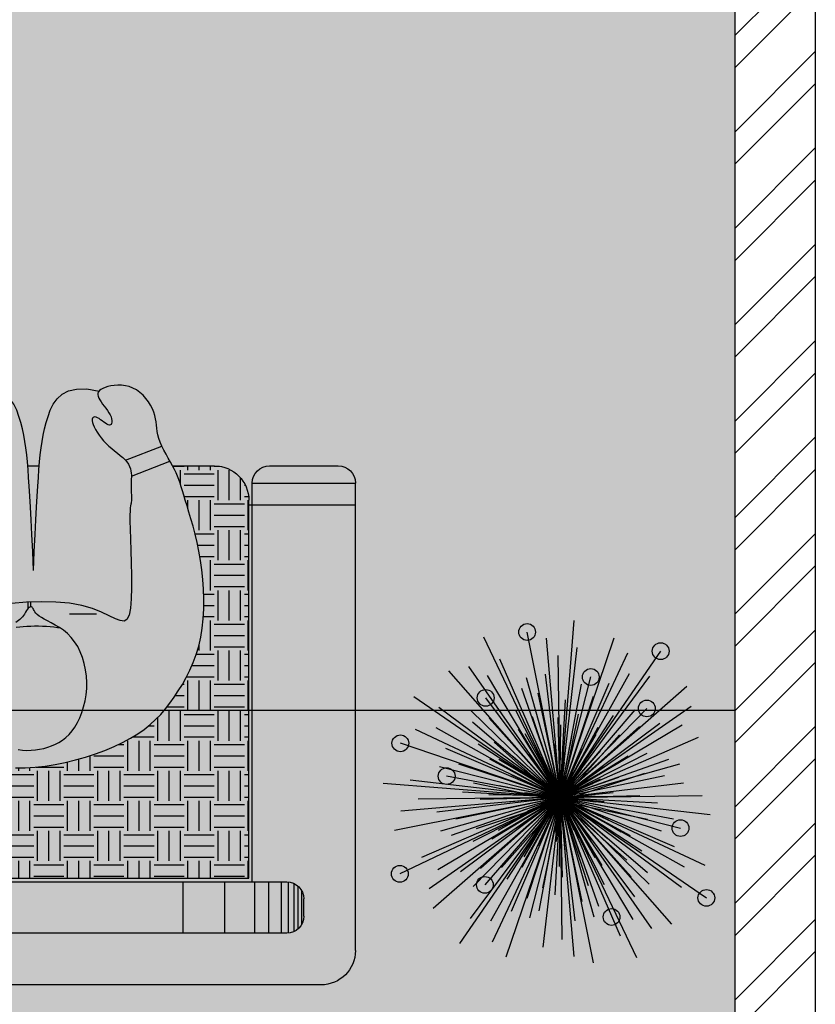
# Model space of a CAD drawing. Units: millimetres. Extents: x -1205312 to 169831, y -254170 to 320968.
# Drawn here: x -810333 to -809223, y -240549 to -239174 of the extents above; entities that cross this region are included whole.
import ezdxf

# ---------------------------------------------------------------- set-up
doc = ezdxf.new("R2010")
doc.units = ezdxf.units.MM
doc.layers.add('Elevation', color=7, linetype='Continuous', lineweight=25)

# ---------------------------------------------------------------- blocks, each defined once
blk = doc.blocks.new('2 sofs')
at = {"ltscale": 20}
h = blk.add_hatch(dxfattribs=at)
h.set_pattern_fill('EARTH', color=53, scale=7, angle=270, style=0)
h.set_pattern_definition([(270, (687.653, -1293.9575), (1.75, -1.75), [1.75, -1.75]), (270, (688.3093, -1293.9575), (1.75, -1.75), [1.75, -1.75]), (270, (688.9655, -1293.9575), (1.75, -1.75), [1.75, -1.75]), (0, (689.1843, -1294.1763), (1.75, 1.75), [1.75, -1.75]), (0, (689.1843, -1294.8325), (1.75, 1.75), [1.75, -1.75]), (0, (689.1843, -1295.4888), (1.75, 1.75), [1.75, -1.75])])
h.paths.add_polyline_path([(0, -6.2), (-25, -6.2), (-25, -9.267), (-24.144, -9.072), (-23.148, -8.753), (-22.056, -8.108), (-21.071, -7.391), (-21.071, -7.391), (-20.125, -6.789), (-20.079, -7.795), (-20.034, -8.79), (-19.9, -9.833), (-19.855, -9.949), (-19.946, -10.943), (-19.805, -11.604), (-19.849, -11.931), (-19.509, -11.822), (-18.4, -11.166), (-17.409, -10.446), (-16.652, -9.964), (-16.616, -10.755), (-16.571, -11.755), (-16.435, -12.818), (-16.395, -12.921), (-16.484, -13.905), (-16.344, -14.563), (-16.476, -15.529), (-16.708, -16.498), (-16.776, -16.574), (-16.384, -17.489), (-15.708, -18.416), (-15.522, -19.396), (-15.25, -19.743), (-15.829, -19.941), (-16.517, -20.186), (-17.899, -20.41), (-18.894, -20.371), (-20.372, -20.516), (-21.819, -20.339), (-22.803, -20.47), (-23.76, -20.244), (-23.716, -19.843), (-23.579, -18.809), (-23.722, -17.822), (-23.75, -17.667), (-23.998, -17.691), (-23.996, -17.683), (-25, -17.56), (-25, -28.2, 0.414214), (-23, -30.2), (0, -30.2)])
h.paths.add_polyline_path([(10.861, -12.65), (11.425, -12.628), (11.994, -12.635), (12.567, -12.671), (13.147, -12.735), (13.732, -12.827), (14.323, -12.946), (14.915, -13.089), (15.501, -13.256), (16.075, -13.443), (16.629, -13.648), (17.159, -13.868), (17.658, -14.103), (18.119, -14.349), (18.537, -14.604), (18.917, -14.87), (19.262, -15.147), (19.578, -15.436), (19.87, -15.739), (20.143, -16.056), (20.402, -16.389), (20.652, -16.738), (20.897, -17.104), (21.134, -17.489), (21.359, -17.894), (21.571, -18.318), (21.765, -18.762), (21.937, -19.228), (22.085, -19.716), (22.204, -20.227), (22.292, -20.76), (22.351, -21.311), (22.382, -21.875), (22.387, -22.447), (22.368, -23.021), (22.327, -23.593), (22.266, -24.155), (22.188, -24.705), (22.093, -25.235), (21.987, -25.744), (21.872, -26.23), (21.752, -26.688), (21.631, -27.118), (21.514, -27.516), (21.402, -27.881), (21.302, -28.209), (21.214, -28.499), (21.137, -28.757), (21.066, -28.99), (20.997, -29.203), (20.928, -29.403), (20.853, -29.597), (20.77, -29.791), (20.674, -29.992), (20.565, -30.2), (23, -30.2, 0.414214), (25, -28.2), (25, -6.2), (0, -6.2), (0, -30.2), (6.073, -30.2), (5.816, -30.076), (5.555, -29.911), (5.287, -29.694), (5.013, -29.428), (4.737, -29.121), (4.463, -28.779), (4.195, -28.409), (3.935, -28.019), (3.687, -27.615), (3.455, -27.205), (3.241, -26.794), (3.046, -26.38), (2.87, -25.958), (2.714, -25.524), (2.578, -25.074), (2.461, -24.603), (2.364, -24.108), (2.288, -23.585), (2.233, -23.03), (2.2, -22.45), (2.192, -21.85), (2.212, -21.238), (2.261, -20.62), (2.342, -20.003), (2.457, -19.395), (2.609, -18.801), (2.799, -18.228), (3.026, -17.678), (3.29, -17.152), (3.588, -16.651), (3.919, -16.176), (4.281, -15.728), (4.674, -15.308), (5.096, -14.918), (5.545, -14.558), (6.018, -14.228), (6.512, -13.929), (7.024, -13.66), (7.551, -13.423), (8.089, -13.216), (8.636, -13.041), (9.188, -12.897), (9.743, -12.784), (10.3, -12.701)])
at = {"ltscale": 0.12}
for p, q in [((29.2, 0), (-29.2, 0)), ((27.2, -3), (-31.2, -3)), ((21.178, -3), (21.178, -6)), ((23.603, -3), (23.603, -6)), ((25.342, -3), (25.342, -6)), ((26.166, -3), (26.166, -6)), ((26.898, -3), (26.898, -6)), ((27.31, -3.006), (27.31, -5.994)), ((27.63, -3.097), (27.63, -5.903)), ((27.859, -3.248), (27.859, -5.752)), ((28.088, -3.54), (28.088, -5.46)), ((25, -6.2), (25, -28.2)), ((12.136, -30.2), (12.809, -30.2)), ((20.565, -30.2), (23, -30.2))]:
    blk.add_line(p, q, dxfattribs=at)
at = {"ltscale": 10}
for p, q in [((31.2, -2), (31.2, -29.2)), ((28.2, -4), (28.2, -5)), ((-27.2, -6), (27.2, -6)), ((-25, -6.2), (25, -6.2)), ((25, -6.2), (25, -28.2)), ((25.2, -6), (25.2, -29.2)), ((25, -27.938), (31.2, -27.938)), ((25.2, -29.2), (31.2, -29.2)), ((26.2, -30.2), (30.2, -30.2))]:
    blk.add_line(p, q, dxfattribs=at)
for p, q in [((11.425, -12.628), (11.994, -12.635)), ((11.994, -12.635), (12.567, -12.671)), ((12.567, -12.671), (13.147, -12.735)), ((13.147, -12.735), (13.732, -12.827)), ((13.732, -12.827), (14.323, -12.946)), ((14.323, -12.946), (14.915, -13.089)), ((14.915, -13.089), (15.501, -13.256)), ((15.501, -13.256), (16.075, -13.443)), ((16.075, -13.443), (16.629, -13.648)), ((16.629, -13.648), (17.159, -13.868)), ((17.159, -13.868), (17.658, -14.103)), ((17.658, -14.103), (18.119, -14.349)), ((18.119, -14.349), (18.537, -14.604)), ((18.537, -14.604), (18.917, -14.87)), ((18.917, -14.87), (19.262, -15.147)), ((19.262, -15.147), (19.578, -15.436)), ((19.578, -15.436), (19.87, -15.739)), ((19.87, -15.739), (20.143, -16.056)), ((20.143, -16.056), (20.402, -16.389)), ((20.402, -16.389), (20.652, -16.738)), ((20.652, -16.738), (20.897, -17.104)), ((20.897, -17.104), (21.134, -17.489)), ((21.134, -17.489), (21.359, -17.894)), ((21.359, -17.894), (21.571, -18.318)), ((21.571, -18.318), (21.765, -18.762)), ((21.765, -18.762), (21.937, -19.228)), ((21.937, -19.228), (22.085, -19.716)), ((22.085, -19.716), (22.204, -20.227)), ((22.204, -20.227), (22.292, -20.76)), ((17.52, -21.198), (17.234, -21.311)), ((17.743, -21.173), (17.52, -21.198)), ((17.91, -21.268), (17.743, -21.173)), ((22.292, -20.76), (22.351, -21.311)), ((16.437, -21.69), (15.911, -21.897)), ((16.876, -21.485), (16.437, -21.69)), ((17.234, -21.311), (16.876, -21.485)), ((18.03, -21.51), (17.91, -21.268)), ((18.109, -21.918), (18.03, -21.51)), ((22.351, -21.311), (22.382, -21.875)), ((12.058, -22.269), (11.195, -22.188)), ((12.926, -22.3), (12.058, -22.269)), ((12.16, -21.909), (12.16, -22.278)), ((12.326, -21.995), (12.326, -22.278)), ((13.772, -22.279), (12.926, -22.3)), ((14.569, -22.206), (13.772, -22.279)), ((15.289, -22.077), (14.569, -22.206)), ((15.911, -21.897), (15.289, -22.077)), ((18.155, -22.465), (18.109, -21.918)), ((22.382, -21.875), (22.387, -22.447)), ((18.175, -23.112), (18.155, -22.465)), ((22.387, -22.447), (22.368, -23.021)), ((18.174, -23.822), (18.175, -23.112)), ((22.368, -23.021), (22.327, -23.593)), ((18.159, -24.556), (18.174, -23.822)), ((22.327, -23.593), (22.266, -24.155)), ((18.136, -25.276), (18.159, -24.556)), ((22.266, -24.155), (22.188, -24.705)), ((22.188, -24.705), (22.093, -25.235)), ((18.111, -25.944), (18.136, -25.276)), ((21.987, -25.744), (21.872, -26.23)), ((22.093, -25.235), (21.987, -25.744)), ((18.092, -26.522), (18.111, -25.944)), ((21.872, -26.23), (21.752, -26.688)), ((18.082, -26.98), (18.092, -26.522)), ((21.752, -26.688), (21.631, -27.118)), ((18.082, -27.328), (18.082, -26.98)), ((18.089, -27.583), (18.082, -27.328)), ((21.631, -27.118), (21.514, -27.516)), ((18.101, -27.763), (18.089, -27.583)), ((18.116, -27.886), (18.101, -27.763)), ((18.133, -27.97), (18.116, -27.886)), ((18.148, -28.032), (18.133, -27.97)), ((18.16, -28.091), (18.148, -28.032)), ((21.402, -27.881), (21.302, -28.209)), ((21.514, -27.516), (21.402, -27.881)), ((18.157, -28.724), (18.161, -28.628)), ((18.168, -28.161), (18.16, -28.091)), ((18.161, -28.628), (18.166, -28.528)), ((18.166, -28.528), (18.17, -28.429)), ((18.172, -28.243), (18.168, -28.161)), ((18.17, -28.429), (18.172, -28.333)), ((18.172, -28.333), (18.172, -28.243)), ((21.214, -28.499), (21.137, -28.757)), ((21.302, -28.209), (21.214, -28.499)), ((18.15, -28.977), (18.151, -28.899)), ((18.151, -29.051), (18.15, -28.977)), ((18.151, -28.899), (18.153, -28.815)), ((18.152, -29.123), (18.151, -29.051)), ((18.155, -29.198), (18.152, -29.123)), ((18.153, -28.815), (18.157, -28.724)), ((18.157, -29.275), (18.155, -29.198)), ((20.997, -29.203), (20.928, -29.403)), ((21.066, -28.99), (20.997, -29.203)), ((21.137, -28.757), (21.066, -28.99)), ((18.138, -29.91), (18.156, -29.785)), ((18.156, -29.785), (18.164, -29.666)), ((18.16, -29.359), (18.157, -29.275)), ((18.163, -29.452), (18.16, -29.359)), ((18.165, -29.554), (18.163, -29.452)), ((18.164, -29.666), (18.165, -29.554)), ((18.164, -29.608), (20.412, -30.48)), ((20.77, -29.791), (20.674, -29.992)), ((20.853, -29.597), (20.77, -29.791)), ((20.928, -29.403), (20.853, -29.597)), ((17.909, -30.432), (17.996, -30.302)), ((17.996, -30.302), (18.062, -30.17)), ((18.062, -30.17), (18.108, -30.039)), ((18.108, -30.039), (18.138, -29.91)), ((20.563, -30.205), (20.44, -30.428)), ((20.674, -29.992), (20.563, -30.205)), ((17.192, -31.072), (17.358, -30.941)), ((17.358, -30.941), (17.518, -30.813)), ((17.518, -30.813), (17.666, -30.686)), ((17.666, -30.686), (17.798, -30.56)), ((17.798, -30.56), (17.909, -30.432)), ((17.819, -30.536), (19.942, -31.359)), ((20.182, -30.893), (20.057, -31.127)), ((20.312, -30.659), (20.182, -30.893)), ((20.44, -30.428), (20.312, -30.659)), ((16.546, -31.661), (16.695, -31.502)), ((16.695, -31.502), (16.856, -31.351)), ((16.856, -31.351), (17.023, -31.209)), ((17.023, -31.209), (17.192, -31.072)), ((19.942, -31.359), (19.841, -31.586)), ((20.057, -31.127), (19.942, -31.359)), ((16.176, -32.158), (16.285, -31.993)), ((16.285, -31.993), (16.408, -31.826)), ((16.408, -31.826), (16.546, -31.661)), ((19.704, -32.009), (19.666, -32.205)), ((19.761, -31.803), (19.704, -32.009)), ((19.841, -31.586), (19.761, -31.803)), ((15.91, -32.73), (15.948, -32.608)), ((15.948, -32.608), (16.006, -32.469)), ((16.006, -32.469), (16.082, -32.318)), ((16.082, -32.318), (16.176, -32.158)), ((16.739, -32.634), (16.653, -32.688)), ((16.818, -32.595), (16.739, -32.634)), ((16.887, -32.578), (16.818, -32.595)), ((16.945, -32.587), (16.887, -32.578)), ((16.989, -32.621), (16.945, -32.587)), ((17.019, -32.676), (16.989, -32.621)), ((19.621, -32.579), (19.602, -32.763)), ((19.641, -32.394), (19.621, -32.579)), ((19.666, -32.205), (19.641, -32.394)), ((15.892, -32.832), (15.91, -32.73)), ((15.892, -32.914), (15.892, -32.832)), ((15.91, -32.977), (15.892, -32.914)), ((15.943, -33.02), (15.91, -32.977)), ((15.99, -33.045), (15.943, -33.02)), ((16.05, -33.05), (15.99, -33.045)), ((16.12, -33.036), (16.05, -33.05)), ((16.199, -33.004), (16.12, -33.036)), ((16.285, -32.954), (16.199, -33.004)), ((16.376, -32.892), (16.285, -32.954)), ((16.469, -32.824), (16.376, -32.892)), ((16.562, -32.754), (16.469, -32.824)), ((16.653, -32.688), (16.562, -32.754)), ((16.862, -33.299), (16.933, -33.176)), ((16.933, -33.176), (16.985, -33.056)), ((16.985, -33.056), (17.019, -32.943)), ((17.035, -32.751), (17.019, -32.676)), ((17.019, -32.943), (17.035, -32.841)), ((17.035, -32.841), (17.035, -32.751)), ((19.536, -33.134), (19.478, -33.327)), ((19.576, -32.946), (19.536, -33.134)), ((19.602, -32.763), (19.576, -32.946)), ((16.405, -33.925), (16.493, -33.804)), ((16.493, -33.804), (16.588, -33.679)), ((16.588, -33.679), (16.685, -33.553)), ((16.685, -33.553), (16.778, -33.426)), ((16.778, -33.426), (16.862, -33.299)), ((19.287, -33.732), (19.158, -33.934)), ((19.394, -33.528), (19.287, -33.732)), ((19.478, -33.327), (19.394, -33.528)), ((16.216, -34.345), (16.231, -34.251)), ((16.224, -34.432), (16.216, -34.345)), ((16.231, -34.251), (16.269, -34.15)), ((16.269, -34.15), (16.328, -34.04)), ((16.328, -34.04), (16.405, -33.925)), ((18.843, -34.312), (18.661, -34.477)), ((19.01, -34.129), (18.843, -34.312)), ((19.158, -33.934), (19.01, -34.129)), ((16.256, -34.511), (16.224, -34.432)), ((16.313, -34.584), (16.256, -34.511)), ((16.394, -34.651), (16.313, -34.584)), ((16.5, -34.712), (16.394, -34.651)), ((16.633, -34.768), (16.5, -34.712)), ((16.791, -34.818), (16.633, -34.768)), ((16.971, -34.86), (16.791, -34.818)), ((17.168, -34.89), (16.971, -34.86)), ((17.378, -34.904), (17.168, -34.89)), ((17.597, -34.899), (17.378, -34.904)), ((17.819, -34.871), (17.597, -34.899)), ((18.041, -34.818), (17.819, -34.871)), ((18.258, -34.735), (18.041, -34.818)), ((18.465, -34.62), (18.258, -34.735)), ((18.661, -34.477), (18.465, -34.62))]:
    blk.add_line(p, q)
for points in [[(14.051, -20.752), (13.862, -20.784), (13.659, -20.811), (13.446, -20.833), (13.224, -20.851), (12.997, -20.863), (12.767, -20.87), (12.538, -20.87), (12.311, -20.865), (12.09, -20.854), (11.875, -20.837), (11.669, -20.815), (11.474, -20.789)], [(11.578, -13.699), (11.835, -13.663), (12.09, -13.647), (12.34, -13.65), (12.587, -13.67), (12.83, -13.707), (13.067, -13.76), (13.299, -13.826), (13.525, -13.906), (13.744, -14.001), (13.955, -14.113), (14.159, -14.244), (14.353, -14.397), (14.538, -14.573), (14.713, -14.775), (14.876, -15.004), (15.028, -15.262), (15.165, -15.547), (15.286, -15.854), (15.389, -16.18), (15.471, -16.521), (15.531, -16.875), (15.566, -17.238), (15.573, -17.605), (15.552, -17.974), (15.503, -18.339), (15.426, -18.698), (15.323, -19.044), (15.195, -19.374), (15.043, -19.683), (14.867, -19.967), (14.67, -20.221), (14.452, -20.442), (14.22, -20.633), (13.981, -20.798), (13.742, -20.941), (13.51, -21.066), (13.292, -21.177), (13.096, -21.277), (12.929, -21.372), (12.795, -21.464), (12.691, -21.552), (12.613, -21.636), (12.555, -21.714), (12.512, -21.786), (12.479, -21.848), (12.45, -21.902), (12.421, -21.944), (12.388, -21.975), (12.35, -21.992), (12.308, -21.996), (12.263, -21.985), (12.215, -21.959), (12.166, -21.916), (12.116, -21.856), (12.066, -21.778), (12.014, -21.682), (11.945, -21.565), (11.841, -21.426), (11.683, -21.266), (11.454, -21.082)], [(14.574, -21.592), (16.134, -21.592)], [(12.473, -24.114), (12.425, -25.23), (12.381, -26.205), (12.339, -27.055), (12.3, -27.796), (12.262, -28.444), (12.226, -29.016), (12.19, -29.528), (12.154, -29.996), (12.116, -30.435), (12.076, -30.85), (12.03, -31.246), (11.976, -31.627), (11.912, -31.996), (11.834, -32.359), (11.74, -32.719), (11.629, -33.079), (11.495, -33.441), (11.324, -33.79), (11.101, -34.107), (10.811, -34.372), (10.437, -34.569), (10.295, -34.601)], [(12.473, -24.114), (12.52, -25.23), (12.565, -26.205), (12.606, -27.055), (12.645, -27.796), (12.683, -28.444), (12.72, -29.016), (12.756, -29.528), (12.792, -29.996), (12.829, -30.435), (12.869, -30.85), (12.915, -31.246), (12.969, -31.627), (13.034, -31.996), (13.112, -32.359), (13.205, -32.719), (13.317, -33.079), (13.451, -33.441), (13.622, -33.79), (13.844, -34.107), (14.135, -34.372), (14.509, -34.569), (14.982, -34.677), (15.571, -34.679), (16.29, -34.555)]]:
    blk.add_lwpolyline(points)
for centre, radius, start, end in [((29.2, -2), 2, 0, 90), ((27.2, -4), 1, 0, 90), ((27.2, -5), 1, 270, 0), ((26.2, -29.2), 1, 180, 270), ((30.2, -29.2), 1, 270, 0)]:
    blk.add_arc(centre, radius, start, end, dxfattribs=at)
at = {"ltscale": 0.12}
blk.add_arc((23, -28.2), 2, 270, 0, dxfattribs=at)
blk = doc.blocks.new('dfg')
at = {"color": 0, "linetype": 'ByBlock', "xscale": 24, "yscale": 24, "zscale": 24}
blk.add_blockref('2 sofs', (-125922.8, 48705.9), dxfattribs=at)
blk = doc.blocks.new('FDS')
at = {"color": 30}
for p, q in [((-60905.2, 52718.4, -202.4), (-60885.7, 52965.5, -140.4)), ((-60905.2, 52718.4, -185.2), (-60951.3, 52949.4, -126.3)), ((-60905.2, 52718.4, -202.4), (-61011.9, 52942.2, -140.4)), ((-60905.2, 52718.4, -159.4), (-60924.2, 52940.7, -103.6)), ((-60905.2, 52718.4, -185.2), (-60829.6, 52941.4, -126.3)), ((-60905.2, 52718.4, -124.9), (-60881.3, 52927.8, -72.3)), ((-60905.2, 52718.4, -202.4), (-60764.8, 52922.7, -140.4)), ((-60905.2, 52718.4, -159.4), (-60810.5, 52920.4, -103.6)), ((-60905.2, 52718.4, -124.9), (-60989.2, 52911.7, -72.3)), ((-60905.2, 52718.4, -52.3), (-60907.7, 52916.7, -2.7)), ((-60905.2, 52718.4, -185.2), (-61060.6, 52895.4, -126.3)), ((-60905.2, 52718.4, -159.4), (-61032.8, 52901.4, -103.6)), ((-60905.2, 52718.4, -52.3), (-61006.5, 52888.9, -2.7)), ((-60905.2, 52718.4, -92.5), (-60952.2, 52885.4, -49.1)), ((-60905.2, 52718.4, -83.9), (-60925.7, 52890.7, -40.5)), ((-60905.2, 52718.4, -52.3), (-60808.2, 52891.4, -2.7)), ((-60905.2, 52718.4, -124.9), (-60779.9, 52887.8, -72.3)), ((-60905.2, 52718.4, -92.5), (-60862.4, 52886.6, -49.1)), ((-60905.2, 52718.4, -30.3), (-60958.6, 52870.4, 10)), ((-60905.2, 52718.4, -83.9), (-60836.8, 52877.9, -40.5)), ((-60905.2, 52718.4, -30.3), (-60875.5, 52876.8, 10)), ((-60905.2, 52718.4, -185.2), (-60728.3, 52873.8, -126.3)), ((-60905.2, 52718.4, -202.4), (-61109.5, 52858.9, -140.4)), ((-60905.2, 52718.4, -83.9), (-61009.1, 52857.4, -40.5)), ((-60905.2, 52718.4, -4.4), (-60935.6, 52864, 32.7)), ((-60905.2, 52718.4, -4.4), (-60858.7, 52859.7, 32.7)), ((-60905.2, 52718.4, 56), (-60897.8, 52854.5, 90.1)), ((-60905.2, 52718.4, -124.9), (-61074.6, 52843.8, -72.3)), ((-60905.2, 52718.4, -92.5), (-61029.5, 52839.5, -49.1)), ((-60905.2, 52718.4, 56), (-60966.9, 52840, 90.1)), ((-60905.2, 52718.4, -159.4), (-60722.2, 52846, -103.6)), ((-60905.2, 52718.4, -92.5), (-60784.1, 52842.7, -49.1)), ((-60905.2, 52718.4, -30.3), (-60800.3, 52840.7, 10)), ((-60905.2, 52718.4, -4.4), (-61004.3, 52829.3, 32.7)), ((-60904.7, 52713.2, 24.6), (-60943.6, 52830.9, 55.6)), ((-60905.2, 52718.4, 73), (-60908.1, 52829.9, 100.9)), ((-60905.2, 52718.4, 56), (-60830.7, 52832.6, 90.1)), ((-60904.7, 52713.2, 24.6), (-60879.5, 52834.6, 55.6)), ((-60905.2, 52718.4, -159.4), (-61107.2, 52813.1, -103.6)), ((-60905.2, 52718.4, -52.3), (-61078.2, 52815.4, -2.7)), ((-60905.2, 52718.4, -30.3), (-61027.5, 52823.4, 10)), ((-60905.2, 52718.4, 73), (-60963.4, 52813.6, 100.9)), ((-60905.5, 52720.8, 128.6), (-60904.4, 52820, 153.4)), ((-60905.2, 52718.4, -83.9), (-60766.2, 52822.3, -40.5)), ((-60905.2, 52718.4, -52.3), (-60734.7, 52819.7, -2.7)), ((-60905.2, 52718.4, -4.4), (-60794.3, 52817.5, 32.7)), ((-60905.2, 52718.4, 73), (-60851.9, 52816.4, 100.9)), ((-60905.5, 52720.8, 128.6), (-60954.1, 52807.2, 153.4)), ((-60905.2, 52718.4, 103.9), (-60933.7, 52800.4, 125.5)), ((-60905.5, 52720.8, 128.6), (-60855, 52806.2, 153.4)), ((-60905.2, 52718.4, 103.9), (-60888.9, 52803.6, 125.5)), ((-60905.2, 52718.4, -124.9), (-60712, 52802.4, -72.3)), ((-60904.7, 52713.2, 24.6), (-60822.2, 52805.8, 55.6)), ((-60905.2, 52718.4, -185.2), (-61128.2, 52794, -126.3)), ((-60905.2, 52718.4, -83.9), (-61064.7, 52786.8, -40.5)), ((-60905.2, 52718.4, 56), (-61019.4, 52792.9, 90.1)), ((-60904.7, 52713.2, 24.6), (-60997.2, 52795.7, 55.6)), ((-60905.2, 52718.4, 159.1), (-60911.9, 52792.5, 177.7)), ((-60905.2, 52718.4, 159.1), (-60873.9, 52785.9, 177.7)), ((-60905.2, 52718.4, 103.9), (-60848.5, 52784.1, 125.5)), ((-60905.2, 52718.4, 73), (-61003.2, 52771.7, 100.9)), ((-60905.5, 52720.8, 128.6), (-60990.8, 52771.3, 153.4)), ((-60905.2, 52718.4, 103.9), (-60970.9, 52775.1, 125.5)), ((-60905.2, 52718.4, 159.1), (-60948, 52779.2, 177.7)), ((-60905.2, 52718.4, 228.3), (-60931.1, 52774.7, 243.8)), ((-60905.5, 52720.8, 128.6), (-60819.1, 52769.5, 153.4)), ((-60905.2, 52718.4, 228.3), (-60899.5, 52780.1, 243.8)), ((-60905.2, 52718.4, 56), (-60783.6, 52780.1, 90.1)), ((-60905.2, 52718.4, 73), (-60810.1, 52776.6, 100.9)), ((-60905.2, 52718.4, -30.3), (-60753.2, 52771.8, 10)), ((-60905.2, 52718.4, 228.3), (-60869.4, 52769, 243.8)), ((-60905.2, 52718.4, -92.5), (-61073.4, 52761.2, -49.1)), ((-60905.2, 52718.4, -4.4), (-61046.5, 52764.9, 32.7)), ((-60905.2, 52718.4, 207.6), (-60924.5, 52764.1, 220)), ((-60905.2, 52718.4, 207.6), (-60899, 52767.6, 220)), ((-60905.2, 52718.4, -92.5), (-60738.2, 52765.4, -49.1)), ((-60905.2, 52718.4, 159.1), (-60844.4, 52761.2, 177.7)), ((-60905.2, 52718.4, 207.6), (-60875.3, 52757.9, 220)), ((-60905.2, 52718.4, 244.1), (-60901.6, 52755.4, 253.4)), ((-60905.2, 52718.4, -124.9), (-61114.6, 52742.3, -72.3)), ((-60905.2, 52718.4, -30.3), (-61063.6, 52748.2, 10)), ((-60905.2, 52718.4, 159.1), (-60972.7, 52749.7, 177.7)), ((-60905.2, 52718.4, 228.3), (-60955.8, 52754.2, 243.8)), ((-60905.2, 52718.4, 207.6), (-60944.7, 52748.4, 220)), ((-60905.2, 52718.4, 244.1), (-60920.6, 52752.3, 253.4)), ((-60905.2, 52718.4, 268.8), (-60914.2, 52741.5, 275)), ((-60905.2, 52718.4, -4.4), (-60759.6, 52748.8, 32.7)), ((-60905.2, 52718.4, 244.1), (-60883.6, 52748.6, 253.4)), ((-60905.2, 52718.4, 103.9), (-60823.3, 52746.9, 125.5)), ((-60905.2, 52718.4, 228.3), (-60848.9, 52744.3, 243.8)), ((-60905.2, 52718.4, 268.8), (-60901.4, 52742.9, 275)), ((-60904.7, 52713.2, 24.6), (-60787, 52752.1, 55.6)), ((-60905.2, 52718.4, -202.4), (-61152.3, 52737.9, -140.4)), ((-60904.7, 52713.2, 24.6), (-61026.1, 52738.4, 55.6)), ((-60905.2, 52718.4, 103.9), (-60990.4, 52734.7, 125.5)), ((-60905.2, 52718.4, 244.1), (-60935.4, 52740.1, 253.4)), ((-60905.2, 52718.4, 268.8), (-60924.5, 52734, 275)), ((-60905.2, 52718.4, -83.9), (-60732.9, 52738.9, -40.5)), ((-60905.2, 52718.4, 207.6), (-60859.5, 52737.7, 220)), ((-60905.2, 52718.4, 268.8), (-60889.7, 52737.7, 275)), ((-60905.2, 52718.4, 244.1), (-60871.4, 52733.8, 253.4)), ((-60905.2, 52718.4, -185.2), (-61136.2, 52672.4, -126.3)), ((-60905.2, 52718.4, -202.4), (-61129, 52611.7, -140.4)), ((-60905.2, 52718.4, -159.4), (-61127.5, 52699.4, -103.6)), ((-60905.2, 52718.4, -52.3), (-61103.5, 52715.9, -2.7)), ((-60905.2, 52718.4, -124.9), (-61098.5, 52634.4, -72.3)), ((-60905.2, 52718.4, -159.4), (-61088.2, 52590.8, -103.6)), ((-60905.2, 52718.4, -185.2), (-61082.2, 52563.1, -126.3)), ((-60905.2, 52718.4, -83.9), (-61077.5, 52697.9, -40.5)), ((-60905.2, 52718.4, -52.3), (-61075.7, 52617.1, -2.7)), ((-60905.2, 52718.4, -92.5), (-61072.2, 52671.4, -49.1)), ((-60905.2, 52718.4, -30.3), (-61057.2, 52665, 10)), ((-60905.2, 52718.4, -4.4), (-61050.8, 52688.1, 32.7)), ((-60905.2, 52718.4, -202.4), (-61045.7, 52514.2, -140.4)), ((-60905.2, 52718.4, -83.9), (-61044.2, 52614.5, -40.5)), ((-60905.2, 52718.4, 56), (-61041.4, 52725.8, 90.1)), ((-60905.2, 52718.4, -124.9), (-61030.6, 52549.1, -72.3)), ((-60905.2, 52718.4, 56), (-61026.8, 52656.8, 90.1)), ((-60905.2, 52718.4, -92.5), (-61026.4, 52594.2, -49.1)), ((-60905.2, 52718.4, 73), (-61016.7, 52715.6, 100.9)), ((-60905.2, 52718.4, -4.4), (-61016.1, 52619.3, 32.7)), ((-60905.2, 52718.4, -30.3), (-61010.2, 52596.2, 10)), ((-60905.5, 52720.8, 128.6), (-61004.6, 52721.9, 153.4)), ((-60905.2, 52718.4, -52.3), (-61002.2, 52545.4, -2.7)), ((-60905.2, 52718.4, 73), (-61000.4, 52660.2, 100.9)), ((-60905.2, 52718.4, -159.4), (-60999.9, 52516.4, -103.6)), ((-60905.5, 52720.8, 128.6), (-60991.8, 52672.1, 153.4)), ((-60905.2, 52718.4, 103.9), (-60987.2, 52689.9, 125.5)), ((-60905.2, 52718.4, -185.2), (-60980.8, 52495.4, -126.3)), ((-60905.2, 52718.4, 56), (-60979.7, 52604.2, 90.1)), ((-60905.2, 52718.4, 159.1), (-60979.3, 52711.8, 177.7)), ((-60905.2, 52718.4, -83.9), (-60973.6, 52559, -40.5)), ((-60905.2, 52718.4, 228.3), (-60966.9, 52724.1, 243.8)), ((-60905.2, 52718.4, 159.1), (-60966, 52675.6, 177.7)), ((-60905.2, 52718.4, 103.9), (-60962, 52652.8, 125.5)), ((-60905.2, 52718.4, 228.3), (-60961.5, 52692.5, 243.8)), ((-60905.2, 52718.4, 73), (-60958.5, 52620.4, 100.9)), ((-60905.5, 52720.8, 128.6), (-60955.9, 52635.5, 153.4)), ((-60905.2, 52718.4, 207.6), (-60954.4, 52724.6, 220)), ((-60905.2, 52718.4, -4.4), (-60951.7, 52577.1, 32.7)), ((-60905.2, 52718.4, 207.6), (-60950.9, 52699.2, 220)), ((-60905.2, 52718.4, -92.5), (-60948, 52550.3, -49.1)), ((-60905.2, 52718.4, 244.1), (-60942.2, 52722, 253.4)), ((-60905.2, 52718.4, 228.3), (-60941, 52667.8, 243.8)), ((-60905.2, 52718.4, 244.1), (-60939.1, 52703.1, 253.4)), ((-60905.2, 52718.4, 159.1), (-60936.5, 52650.9, 177.7)), ((-60905.2, 52718.4, 207.6), (-60935.2, 52678.9, 220)), ((-60905.2, 52718.4, -30.3), (-60935, 52560.1, 10)), ((-60905.2, 52718.4, 268.8), (-60929.7, 52722.2, 275)), ((-60905.2, 52718.4, -124.9), (-60929.1, 52509.1, -72.3)), ((-60905.2, 52718.4, 268.8), (-60928.3, 52709.5, 275)), ((-60905.2, 52718.4, 244.1), (-60926.9, 52688.2, 253.4)), ((-60905.2, 52718.4, 103.9), (-60921.5, 52633.2, 125.5)), ((-60905.2, 52718.4, 268.8), (-60920.8, 52699.1, 275)), ((-60905.2, 52718.4, 56), (-60912.6, 52582.3, 90.1)), ((-60905.2, 52718.4, 301.3), (-60911.4, 52718.6, 302.9)), ((-60905.2, 52718.4, 207.6), (-60911.4, 52669.2, 220)), ((-60905.2, 52718.4, 228.3), (-60910.9, 52656.7, 243.8)), ((-60905.2, 52718.4, 301.3), (-60910.7, 52715.5, 302.9)), ((-60905.2, 52718.4, 301.3), (-60910.5, 52721.7, 302.9)), ((-60905.2, 52718.4, 268.8), (-60909, 52693.9, 275)), ((-60905.2, 52718.4, 244.1), (-60908.9, 52681.4, 253.4)), ((-60905.2, 52718.4, 301.3), (-60908.5, 52713.2, 302.9)), ((-60905.2, 52718.4, 301.3), (-60908.1, 52723.9, 302.9)), ((-60905.5, 52720.8, 128.6), (-60906.5, 52621.7, 153.4)), ((-60905.5, 52720.8, 128.6), (-60806.3, 52719.8, 153.4)), ((-60905.5, 52720.8, 128.6), (-60820.1, 52670.4, 153.4)), ((-60905.5, 52720.8, 128.6), (-60856.8, 52634.4, 153.4)), ((-60905.2, 52718.4, 301.3), (-60905.4, 52712.2, 302.9)), ((-60905.2, 52718.4, 268.8), (-60882.1, 52727.4, 275)), ((-60905.2, 52718.4, 159.1), (-60831.2, 52725.1, 177.7)), ((-60905.2, 52718.4, 301.3), (-60905, 52724.6, 302.9)), ((-60905.2, 52718.4, 301.3), (-60902, 52723.7, 302.9)), ((-60905.2, 52718.4, 301.3), (-60899.8, 52721.3, 302.9)), ((-60905.2, 52718.4, 73), (-60793.7, 52721.3, 100.9)), ((-60905.2, 52718.4, -52.3), (-60706.9, 52720.9, -2.7)), ((-60905.2, 52718.4, -202.4), (-60701, 52578, -140.4)), ((-60905.2, 52718.4, -202.4), (-60798.5, 52494.7, -140.4)), ((-60905.2, 52718.4, -159.4), (-60703.2, 52623.7, -103.6)), ((-60905.2, 52718.4, -159.4), (-60777.6, 52535.4, -103.6)), ((-60905.2, 52718.4, -159.4), (-60886.2, 52496.1, -103.6)), ((-60905.2, 52718.4, -124.9), (-60695.9, 52694.5, -72.3)), ((-60905.2, 52718.4, -124.9), (-60735.9, 52593.1, -72.3)), ((-60905.2, 52718.4, -124.9), (-60821.2, 52525.2, -72.3)), ((-60905.2, 52718.4, -83.9), (-60745.8, 52650, -40.5)), ((-60905.2, 52718.4, -83.9), (-60801.3, 52579.4, -40.5)), ((-60905.2, 52718.4, -83.9), (-60884.7, 52546.1, -40.5)), ((-60905.2, 52718.4, -92.5), (-60781, 52597.3, -49.1)), ((-60905.2, 52718.4, -92.5), (-60858.2, 52551.4, -49.1)), ((-60905.2, 52718.4, -92.5), (-60737.1, 52675.6, -49.1)), ((-60905.2, 52718.4, 159.1), (-60837.8, 52687.1, 177.7)), ((-60905.2, 52718.4, 159.1), (-60862.4, 52657.6, 177.7)), ((-60905.2, 52718.4, 159.1), (-60898.6, 52644.3, 177.7)), ((-60905.2, 52718.4, 228.3), (-60843.5, 52712.7, 243.8)), ((-60905.2, 52718.4, 228.3), (-60854.6, 52682.6, 243.8)), ((-60905.2, 52718.4, 228.3), (-60879.3, 52662.1, 243.8)), ((-60905.2, 52718.4, 207.6), (-60886, 52672.7, 220)), ((-60905.2, 52718.4, 207.6), (-60856, 52712.2, 220)), ((-60905.2, 52718.4, 207.6), (-60865.7, 52688.5, 220)), ((-60905.2, 52718.4, 244.1), (-60889.9, 52684.6, 253.4)), ((-60905.2, 52718.4, 244.1), (-60868.2, 52714.8, 253.4)), ((-60905.2, 52718.4, 244.1), (-60875, 52696.8, 253.4)), ((-60905.2, 52718.4, 268.8), (-60896.3, 52695.3, 275)), ((-60905.2, 52718.4, 268.8), (-60880.7, 52714.6, 275)), ((-60905.2, 52718.4, 268.8), (-60885.9, 52702.9, 275)), ((-60905.2, 52718.4, 301.3), (-60902.3, 52713, 302.9)), ((-60905.2, 52718.4, 301.3), (-60899, 52718.2, 302.9)), ((-60905.2, 52718.4, 301.3), (-60900, 52715.1, 302.9)), ((-60905.2, 52718.4, -30.3), (-60783, 52613.5, 10)), ((-60905.2, 52718.4, -30.3), (-60851.8, 52566.4, 10)), ((-60905.2, 52718.4, -30.3), (-60746.9, 52688.7, 10)), ((-60905.2, 52718.4, -185.2), (-60749.9, 52541.4, -126.3)), ((-60905.2, 52718.4, -185.2), (-60859.2, 52487.5, -126.3)), ((-60905.2, 52718.4, -52.3), (-60732.2, 52621.4, -2.7)), ((-60905.2, 52718.4, -52.3), (-60803.9, 52547.9, -2.7)), ((-60905.2, 52718.4, -52.3), (-60902.7, 52520.1, -2.7)), ((-60905.2, 52718.4, -4.4), (-60806.1, 52607.5, 32.7)), ((-60905.2, 52718.4, -4.4), (-60874.9, 52572.8, 32.7)), ((-60905.2, 52718.4, -4.4), (-60763.9, 52671.9, 32.7)), ((-60905.2, 52718.4, 56), (-60791, 52643.9, 90.1)), ((-60905.2, 52718.4, 56), (-60843.6, 52596.8, 90.1)), ((-60905.2, 52718.4, 56), (-60769.1, 52711, 90.1)), ((-60905.2, 52718.4, 73), (-60902.4, 52606.9, 100.9)), ((-60905.2, 52718.4, 73), (-60807.2, 52665.1, 100.9)), ((-60905.2, 52718.4, 73), (-60847, 52623.3, 100.9)), ((-60905.2, 52718.4, 103.9), (-60820, 52702.1, 125.5)), ((-60905.2, 52718.4, 103.9), (-60839.6, 52661.7, 125.5)), ((-60905.2, 52718.4, 103.9), (-60876.7, 52636.5, 125.5)), ((-60904.7, 52713.2, 24.6), (-61022.4, 52674.4, 55.6)), ((-60904.7, 52713.2, 24.6), (-60987.2, 52620.7, 55.6)), ((-60904.7, 52713.2, 24.6), (-60929.9, 52591.9, 55.6)), ((-60904.7, 52713.2, 24.6), (-60865.8, 52595.6, 55.6)), ((-60904.7, 52713.2, 24.6), (-60783.4, 52688.1, 55.6)), ((-60904.7, 52713.2, 24.6), (-60812.2, 52630.8, 55.6))]:
    blk.add_line(p, q, dxfattribs=at)
at = {"color": 30, "extrusion": (0.995415, 0.095649, -1.83772e-16)}
for p, q in [((-60905.2, 52718.4, 176.3), (-60905.2, 52718.4, 307.6)), ((-60905.2, 52718.4, -236.8), (-60905.2, 52718.4, 176.3))]:
    blk.add_line(p, q, dxfattribs=at)
for centre in [(-60951.3, 52949.4, -126.3), (-60764.8, 52922.7, -140.4), (-60862.4, 52886.6, -49.1), (-61009.1, 52857.4, -40.5), (-60784.1, 52842.7, -49.1), (-61128.2, 52794, -126.3), (-61063.6, 52748.2, 10), (-60737.1, 52675.6, -49.1), (-61129, 52611.7, -140.4), (-61010.2, 52596.2, 10), (-60701, 52578, -140.4), (-60833.3, 52551.4, -49.1)]:
    blk.add_circle(centre, 11.7)
at = {"color": 30}
for points in [[(-60906.9, 52718.6, 176.3), (-60906.9, 52718.8, 176.3), (-60913.6, 52720.6, -236.8), (-60913.8, 52719.1, -236.8)], [(-60906.9, 52718.3, 176.3), (-60906.9, 52718.6, 176.3), (-60913.8, 52719.1, -236.8), (-60913.8, 52717.6, -236.8)], [(-60906.9, 52718, 176.3), (-60906.9, 52718.3, 176.3), (-60913.8, 52717.6, -236.8), (-60913.5, 52716.1, -236.8)], [(-60906.9, 52718.8, 176.3), (-60906.8, 52719.1, 176.3), (-60913.1, 52722, -236.8), (-60913.6, 52720.6, -236.8)], [(-60906.8, 52717.7, 176.3), (-60906.9, 52718, 176.3), (-60913.5, 52716.1, -236.8), (-60913, 52714.7, -236.8)], [(-60906.8, 52719.1, 176.3), (-60906.6, 52719.4, 176.3), (-60912.3, 52723.3, -236.8), (-60913.1, 52722, -236.8)], [(-60906.6, 52717.4, 176.3), (-60906.8, 52717.7, 176.3), (-60913, 52714.7, -236.8), (-60912.2, 52713.4, -236.8)], [(-60906.6, 52719.4, 176.3), (-60906.4, 52719.6, 176.3), (-60911.4, 52724.4, -236.8), (-60912.3, 52723.3, -236.8)], [(-60906.4, 52717.2, 176.3), (-60906.6, 52717.4, 176.3), (-60912.2, 52713.4, -236.8), (-60911.3, 52712.3, -236.8)], [(-60906.4, 52719.6, 176.3), (-60906.2, 52719.8, 176.3), (-60910.2, 52725.4, -236.8), (-60911.4, 52724.4, -236.8)], [(-60906.2, 52717, 176.3), (-60906.4, 52717.2, 176.3), (-60911.3, 52712.3, -236.8), (-60910.1, 52711.3, -236.8)], [(-60906.2, 52719.8, 176.3), (-60906, 52720, 176.3), (-60908.9, 52726.2, -236.8), (-60910.2, 52725.4, -236.8)], [(-60905.9, 52716.8, 176.3), (-60906.2, 52717, 176.3), (-60910.1, 52711.3, -236.8), (-60908.8, 52710.6, -236.8)], [(-60906, 52720, 176.3), (-60905.7, 52720.1, 176.3), (-60907.5, 52726.7, -236.8), (-60908.9, 52726.2, -236.8)], [(-60905.7, 52716.7, 176.3), (-60905.9, 52716.8, 176.3), (-60908.8, 52710.6, -236.8), (-60907.4, 52710.1, -236.8)], [(-60905.7, 52720.1, 176.3), (-60905.4, 52720.1, 176.3), (-60906, 52727, -236.8), (-60907.5, 52726.7, -236.8)], [(-60905.4, 52716.7, 176.3), (-60905.7, 52716.7, 176.3), (-60907.4, 52710.1, -236.8), (-60905.9, 52709.8, -236.8)], [(-60905.4, 52720.1, 176.3), (-60905.1, 52720.1, 176.3), (-60904.5, 52727, -236.8), (-60906, 52727, -236.8)], [(-60905.1, 52716.7, 176.3), (-60905.4, 52716.7, 176.3), (-60905.9, 52709.8, -236.8), (-60904.4, 52709.8, -236.8)], [(-60905.1, 52720.1, 176.3), (-60904.8, 52720.1, 176.3), (-60903.1, 52726.7, -236.8), (-60904.5, 52727, -236.8)], [(-60904.8, 52716.8, 176.3), (-60905.1, 52716.7, 176.3), (-60904.4, 52709.8, -236.8), (-60902.9, 52710.1, -236.8)], [(-60904.8, 52720.1, 176.3), (-60904.5, 52720, 176.3), (-60901.6, 52726.2, -236.8), (-60903.1, 52726.7, -236.8)], [(-60904.5, 52716.9, 176.3), (-60904.8, 52716.8, 176.3), (-60902.9, 52710.1, -236.8), (-60901.5, 52710.6, -236.8)], [(-60904.5, 52720, 176.3), (-60904.2, 52719.8, 176.3), (-60900.3, 52725.5, -236.8), (-60901.6, 52726.2, -236.8)], [(-60904.2, 52717, 176.3), (-60904.5, 52716.9, 176.3), (-60901.5, 52710.6, -236.8), (-60900.2, 52711.4, -236.8)], [(-60904.2, 52719.8, 176.3), (-60904, 52719.6, 176.3), (-60899.2, 52724.6, -236.8), (-60900.3, 52725.5, -236.8)], [(-60904, 52717.2, 176.3), (-60904.2, 52717, 176.3), (-60900.2, 52711.4, -236.8), (-60899.1, 52712.4, -236.8)], [(-60904, 52719.6, 176.3), (-60903.8, 52719.4, 176.3), (-60898.2, 52723.4, -236.8), (-60899.2, 52724.6, -236.8)], [(-60903.8, 52717.4, 176.3), (-60904, 52717.2, 176.3), (-60899.1, 52712.4, -236.8), (-60898.1, 52713.5, -236.8)], [(-60903.8, 52719.4, 176.3), (-60903.7, 52719.2, 176.3), (-60897.5, 52722.1, -236.8), (-60898.2, 52723.4, -236.8)], [(-60903.7, 52717.7, 176.3), (-60903.8, 52717.4, 176.3), (-60898.1, 52713.5, -236.8), (-60897.4, 52714.8, -236.8)], [(-60903.7, 52719.2, 176.3), (-60903.6, 52718.9, 176.3), (-60896.9, 52720.7, -236.8), (-60897.5, 52722.1, -236.8)], [(-60903.6, 52718, 176.3), (-60903.7, 52717.7, 176.3), (-60897.4, 52714.8, -236.8), (-60896.9, 52716.3, -236.8)], [(-60903.6, 52718.9, 176.3), (-60903.5, 52718.6, 176.3), (-60896.7, 52719.2, -236.8), (-60896.9, 52720.7, -236.8)], [(-60903.5, 52718.3, 176.3), (-60903.6, 52718, 176.3), (-60896.9, 52716.3, -236.8), (-60896.6, 52717.7, -236.8)], [(-60903.5, 52718.6, 176.3), (-60903.5, 52718.3, 176.3), (-60896.6, 52717.7, -236.8), (-60896.7, 52719.2, -236.8)]]:
    blk.add_3dface(points, dxfattribs=at)

msp = doc.modelspace()

# ---------------------------------------------------------------- hatches: boundary and pattern name
at = {"true_color": 0xfbfad5}
h = msp.add_hatch(color=7, dxfattribs=at)
h.dxf.hatch_style = 1
h.paths.add_polyline_path([(-809822.5, -237123.8), (-809822.5, -236523.9), (-809335, -236523.9), (-809335, -235313.1), (-813685, -235313.1), (-813685, -237786), (-813235, -237786), (-813235, -239557.2), (-813685, -239557.2), (-813685, -240576.3), (-813085, -240576.3), (-813085, -242278.4), (-811785, -242278.4), (-811785, -240576.3), (-809335, -240576.3), (-809335, -237123.8)])
at = {"true_color": 0x939598}
h = msp.add_hatch(dxfattribs=at)
h.set_pattern_fill('NET', color=252, scale=380)
h.set_pattern_definition([(0, (-800801.3, -235313.1), (0, 1206.5), []), (90, (-800801.3, -235313.1), (-1206.5, 7e-14), [])])
h.paths.add_polyline_path([(-809335, -240576.3), (-809335, -237123.8), (-809822.5, -237123.8), (-809822.5, -236523.9), (-809335, -236523.9), (-809335, -235313.1), (-813685, -235313.1), (-813685, -237786), (-813235, -237786), (-813235, -239557.2), (-813685, -239557.2), (-813685, -240576.3), (-813085, -240576.3), (-813085, -242278.4), (-811785, -242278.4), (-811785, -240576.3)])
at = {"true_color": 0x494a4b, "transparency": 33554687}
h = msp.add_hatch(dxfattribs=at)
h.set_pattern_fill('ANSI32', color=251, scale=10)
h.set_pattern_definition([(45, (-50376.61, -81555.76), (-67.351921, 67.351921), []), (45, (-50331.71, -81555.76), (-67.351921, 67.351921), [])])
h.paths.add_polyline_path([(-809222.5, -237123.8), (-809335, -237123.8), (-809335, -241790.9), (-809222.5, -241790.9)])

# ---------------------------------------------------------------- linework, layer by layer
msp.add_lwpolyline([(-813685, -235313.1), (-809335, -235313.1), (-809335, -236523.9), (-809822.5, -236523.9), (-809822.5, -237123.8), (-809335, -237123.8), (-809335, -240576.3), (-811785, -240576.3), (-811785, -242278.4), (-813085, -242278.4), (-813085, -240576.3), (-813685, -240576.3), (-813685, -239557.2), (-813235, -239557.2), (-813235, -237786), (-813685, -237786), (-813685, -235313.1)])
at = {"layer": 'Elevation'}
for p, q in [((-809335, -237123.8), (-809335, -241790.9)), ((-809222.5, -237123.8), (-809222.5, -241790.9))]:
    msp.add_line(p, q, dxfattribs=at)

# ---------------------------------------------------------------- block references
at = {"xscale": -1, "rotation": 180}
msp.add_blockref('dfg', (-684690.5, -191816.1), dxfattribs=at)
msp.add_blockref('FDS', (-748673.6, -292978.6))

doc.saveas('drawing.dxf')
